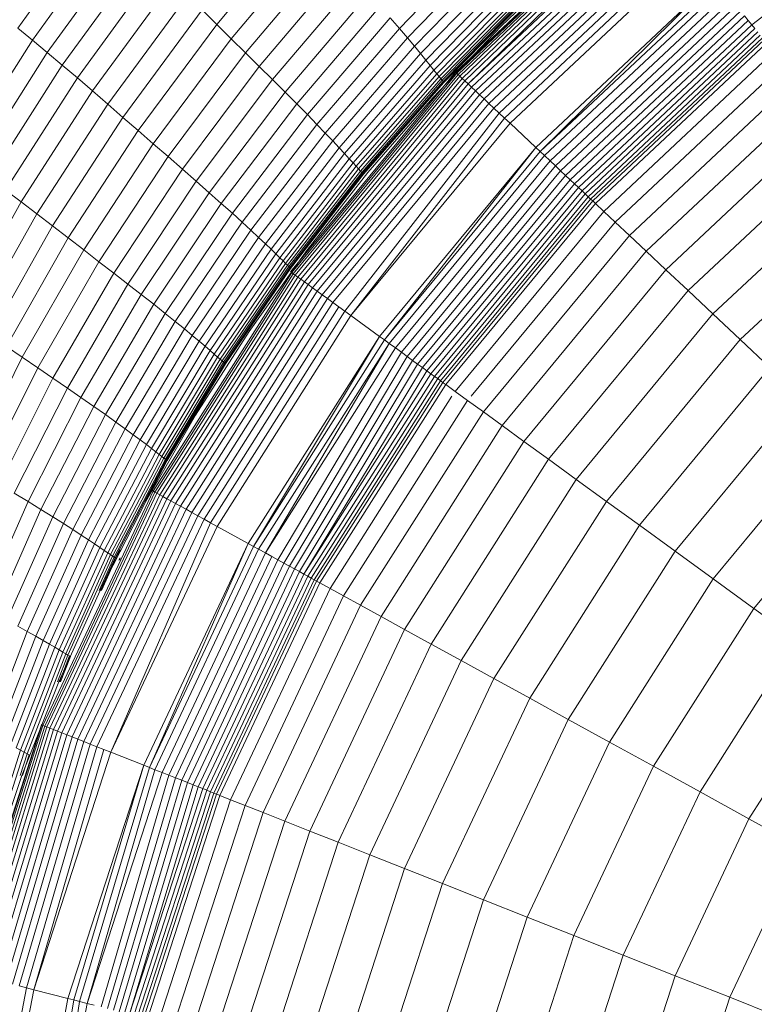
# Model space of a CAD drawing. Units: millimetres. Extents: x -882 to 5838, y -2057 to 2695.
# Drawn here: x 1499 to 1519, y 500 to 527 of the extents above; entities that cross this region are included whole.
import ezdxf

# ---------------------------------------------------------------- set-up
doc = ezdxf.new("R2010")
doc.units = ezdxf.units.MM
doc.layers.add('层02', color=7, linetype='Continuous', lineweight=9)

# ---------------------------------------------------------------- blocks, each defined once
blk = doc.blocks.new('60023_DWG-457645-Level 1')
at = {"layer": '层02'}
for p, q in [((1076.989, 443.531), (1071.801, 439.577)), ((1068.862, 443.13), (1063.694, 438.276)), ((1068.862, 443.13), (1063.694, 438.276)), ((1068.862, 443.13), (1063.701, 438.268)), ((1068.869, 443.122), (1063.724, 438.247)), ((1068.889, 443.098), (1063.761, 438.213)), ((1068.921, 443.059), (1063.811, 438.166)), ((1068.965, 443.006), (1063.873, 438.107)), ((1069.02, 442.94), (1063.948, 438.037)), ((1051.701, 439.477), (1053.981, 442.636)), ((1069.085, 442.861), (1064.034, 437.956)), ((1069.16, 442.77), (1064.034, 437.956)), ((1069.244, 442.668), (1064.13, 437.866)), ((1057.154, 439.584), (1059.545, 442.442)), ((1069.337, 442.557), (1064.236, 437.766)), ((1069.437, 442.435), (1064.35, 437.659)), ((1052.105, 439.152), (1054.369, 442.283)), ((1069.544, 442.306), (1064.473, 437.543)), ((1069.658, 442.168), (1064.603, 437.421)), ((1052.512, 438.817), (1054.76, 441.918)), ((1057.551, 439.192), (1059.923, 442.016)), ((1062.152, 439.475), (1064.626, 442.032)), ((1069.778, 442.023), (1064.74, 437.293)), ((1069.902, 441.873), (1064.883, 437.159)), ((1052.922, 438.472), (1055.155, 441.542)), ((1057.941, 438.807), (1060.293, 441.599)), ((1062.372, 439.216), (1064.833, 441.753)), ((1070.032, 441.716), (1065.031, 437.02)), ((1070.165, 441.556), (1065.183, 436.877)), ((1062.565, 438.986), (1065.016, 441.506)), ((1062.733, 438.784), (1065.175, 441.289)), ((1066.9, 441.409), (1064.938, 439.539)), ((1055.553, 441.159), (1053.336, 438.12)), ((1058.318, 438.433), (1060.652, 441.193)), ((1062.877, 438.609), (1065.312, 441.101)), ((1055.952, 440.769), (1053.751, 437.763)), ((1058.68, 438.073), (1060.996, 440.802)), ((1062.999, 438.46), (1065.427, 440.941)), ((1063.099, 438.335), (1065.523, 440.807)), ((1070.78, 440.811), (1065.887, 436.216)), ((1070.78, 440.811), (1066.008, 436.102)), ((1063.181, 438.234), (1065.6, 440.699)), ((1063.244, 438.156), (1065.66, 440.615)), ((1063.291, 438.097), (1065.705, 440.552)), ((1063.325, 438.054), (1065.737, 440.506)), ((1063.325, 438.054), (1065.737, 440.506)), ((1063.348, 438.026), (1065.759, 440.476)), ((1063.348, 438.026), (1065.759, 440.476)), ((1063.361, 438.009), (1065.771, 440.458)), ((1063.361, 438.009), (1065.771, 440.458)), ((1070.886, 440.683), (1066.008, 436.102)), ((1070.99, 440.558), (1066.127, 435.991)), ((1056.352, 440.376), (1054.167, 437.402)), ((1059.023, 437.731), (1061.322, 440.432)), ((1063.368, 438.001), (1065.778, 440.449)), ((1063.368, 438.001), (1065.778, 440.449)), ((1063.37, 437.998), (1065.78, 440.446)), ((1063.37, 437.998), (1065.78, 440.446)), ((1063.37, 437.998), (1065.78, 440.446)), ((1071.124, 440.396), (1066.28, 435.847)), ((1071.253, 440.24), (1066.427, 435.709)), ((1054.584, 437.04), (1056.753, 439.98)), ((1056.753, 439.98), (1057.154, 439.584)), ((1059.342, 437.411), (1061.626, 440.084)), ((1071.376, 440.092), (1066.568, 435.577)), ((1071.493, 439.95), (1066.701, 435.451)), ((1059.633, 437.115), (1061.904, 439.764)), ((1062.152, 439.475), (1061.904, 439.764)), ((1071.603, 439.817), (1066.827, 435.333)), ((1071.706, 439.693), (1066.945, 435.222)), ((1071.706, 439.693), (1071.603, 439.817)), ((1071.801, 439.577), (1071.706, 439.693)), ((1051.701, 439.477), (1052.105, 439.152)), ((1055.001, 436.677), (1057.154, 439.584)), ((1057.154, 439.584), (1057.551, 439.192)), ((1059.894, 436.848), (1062.152, 439.475)), ((1062.152, 439.475), (1062.372, 439.216)), ((1064.938, 439.539), (1063.068, 437.577)), ((1071.801, 439.577), (1067.054, 435.12)), ((1071.888, 439.472), (1067.154, 435.026)), ((1071.967, 439.377), (1067.244, 434.942)), ((1071.888, 439.472), (1071.801, 439.577)), ((1052.105, 439.152), (1050.105, 435.992)), ((1052.105, 439.152), (1052.512, 438.817)), ((1055.414, 436.318), (1057.551, 439.192)), ((1057.551, 439.192), (1057.941, 438.807)), ((1060.125, 436.609), (1062.372, 439.216)), ((1062.372, 439.216), (1062.565, 438.986)), ((1072.036, 439.293), (1067.323, 434.867)), ((1072.096, 439.221), (1067.391, 434.803)), ((1072.145, 439.162), (1067.448, 434.75)), ((1060.327, 436.396), (1062.565, 438.986)), ((1062.565, 438.986), (1062.733, 438.784)), ((1072.211, 439.082), (1067.523, 434.679)), ((1072.412, 438.839), (1067.753, 434.463)), ((1052.512, 438.817), (1050.524, 435.686)), ((1052.512, 438.817), (1052.922, 438.472)), ((1055.819, 435.965), (1057.941, 438.807)), ((1057.941, 438.807), (1058.318, 438.433)), ((1060.503, 436.209), (1062.733, 438.784)), ((1060.654, 436.047), (1062.877, 438.609)), ((1062.733, 438.784), (1062.877, 438.609)), ((1062.999, 438.46), (1062.877, 438.609)), ((1052.922, 438.472), (1050.947, 435.371)), ((1052.922, 438.472), (1053.336, 438.12)), ((1056.212, 435.622), (1058.318, 438.433)), ((1058.318, 438.433), (1058.68, 438.073)), ((1060.781, 435.908), (1062.999, 438.46)), ((1060.886, 435.793), (1063.099, 438.335)), ((1063.099, 438.335), (1062.999, 438.46)), ((1063.181, 438.234), (1063.099, 438.335)), ((1072.683, 438.511), (1068.063, 434.172)), ((1053.336, 438.12), (1051.372, 435.051)), ((1053.751, 437.763), (1053.336, 438.12)), ((1056.588, 435.292), (1058.68, 438.073)), ((1059.023, 437.731), (1058.68, 438.073)), ((1063.694, 438.276), (1059.174, 432.812)), ((1063.724, 438.247), (1059.207, 432.788)), ((1063.761, 438.213), (1059.248, 432.758)), ((1063.811, 438.166), (1059.304, 432.718)), ((1063.873, 438.107), (1059.373, 432.667)), ((1063.948, 438.037), (1059.456, 432.607)), ((1060.971, 435.699), (1063.181, 438.234)), ((1061.037, 435.626), (1063.244, 438.156)), ((1061.087, 435.571), (1063.291, 438.097)), ((1061.122, 435.532), (1063.325, 438.054)), ((1061.122, 435.532), (1063.325, 438.054)), ((1063.181, 438.234), (1063.244, 438.156)), ((1063.244, 438.156), (1063.291, 438.097)), ((1063.291, 438.097), (1063.325, 438.054)), ((1063.291, 438.097), (1063.325, 438.054)), ((1063.325, 438.054), (1063.348, 438.026)), ((1063.348, 438.026), (1063.325, 438.054)), ((1063.724, 438.247), (1063.701, 438.268)), ((1063.761, 438.213), (1063.724, 438.247)), ((1063.811, 438.166), (1063.761, 438.213)), ((1063.873, 438.107), (1063.811, 438.166)), ((1063.948, 438.037), (1063.873, 438.107)), ((1064.034, 437.956), (1063.948, 438.037)), ((1073.022, 438.101), (1068.451, 433.808)), ((1053.751, 437.763), (1051.799, 434.725)), ((1054.167, 437.402), (1053.751, 437.763)), ((1064.034, 437.956), (1059.551, 432.538)), ((1064.13, 437.866), (1059.658, 432.46)), ((1064.236, 437.766), (1059.775, 432.375)), ((1061.146, 435.506), (1063.348, 438.026)), ((1061.146, 435.506), (1063.348, 438.026)), ((1061.16, 435.49), (1063.361, 438.009)), ((1061.16, 435.49), (1063.361, 438.009)), ((1061.167, 435.482), (1063.368, 438.001)), ((1061.167, 435.482), (1063.368, 438.001)), ((1061.169, 435.48), (1063.37, 437.998)), ((1061.169, 435.48), (1063.37, 437.998)), ((1061.169, 435.48), (1063.37, 437.998)), ((1063.348, 438.026), (1063.361, 438.009)), ((1063.361, 438.009), (1063.348, 438.026)), ((1063.368, 438.001), (1063.361, 438.009)), ((1063.368, 438.001), (1063.361, 438.009)), ((1063.37, 437.998), (1063.368, 438.001)), ((1063.37, 437.998), (1063.368, 438.001)), ((1064.13, 437.866), (1064.034, 437.956)), ((1064.236, 437.766), (1064.13, 437.866)), ((1064.35, 437.659), (1064.236, 437.766)), ((1056.944, 434.978), (1059.023, 437.731)), ((1059.342, 437.411), (1059.023, 437.731)), ((1064.35, 437.659), (1059.903, 432.282)), ((1064.473, 437.543), (1060.039, 432.183)), ((1063.068, 437.577), (1061.293, 435.528)), ((1064.473, 437.543), (1064.35, 437.659)), ((1064.603, 437.421), (1064.473, 437.543)), ((1073.428, 437.612), (1068.914, 433.373)), ((1054.167, 437.402), (1052.227, 434.397)), ((1054.584, 437.04), (1054.167, 437.402)), ((1057.276, 434.684), (1059.342, 437.411)), ((1059.633, 437.115), (1059.342, 437.411)), ((1064.603, 437.421), (1060.183, 432.078)), ((1064.74, 437.293), (1060.335, 431.968)), ((1064.74, 437.293), (1064.603, 437.421)), ((1064.883, 437.159), (1064.74, 437.293)), ((1054.584, 437.04), (1052.656, 434.067)), ((1055.001, 436.677), (1054.584, 437.04)), ((1059.633, 437.115), (1057.579, 434.413)), ((1059.894, 436.848), (1059.633, 437.115)), ((1064.883, 437.159), (1060.658, 431.734)), ((1065.031, 437.02), (1060.826, 431.611)), ((1065.031, 437.02), (1064.883, 437.159)), ((1065.183, 436.877), (1065.031, 437.02)), ((1073.897, 437.044), (1069.451, 432.869)), ((1059.894, 436.848), (1057.85, 434.167)), ((1059.894, 436.848), (1060.125, 436.609)), ((1065.183, 436.877), (1060.826, 431.611)), ((1065.887, 436.216), (1065.183, 436.877)), ((1053.085, 433.737), (1055.001, 436.677)), ((1055.001, 436.677), (1055.414, 436.318)), ((1060.125, 436.609), (1058.09, 433.947)), ((1060.125, 436.609), (1060.327, 436.396)), ((1053.51, 433.409), (1055.414, 436.318)), ((1055.414, 436.318), (1055.819, 435.965)), ((1060.327, 436.396), (1058.3, 433.751)), ((1060.503, 436.209), (1058.483, 433.579)), ((1060.327, 436.396), (1060.503, 436.209)), ((1060.503, 436.209), (1060.654, 436.047)), ((1065.887, 436.216), (1061.608, 431.043)), ((1065.887, 436.216), (1061.742, 430.946)), ((1066.008, 436.102), (1065.887, 436.216)), ((1074.43, 436.4), (1070.061, 432.296)), ((1053.927, 433.088), (1055.819, 435.965)), ((1056.212, 435.622), (1055.819, 435.965)), ((1060.654, 436.047), (1058.64, 433.43)), ((1060.781, 435.908), (1058.772, 433.302)), ((1060.781, 435.908), (1060.654, 436.047)), ((1060.886, 435.793), (1060.781, 435.908)), ((1066.008, 436.102), (1061.742, 430.946)), ((1066.127, 435.991), (1061.874, 430.85)), ((1066.127, 435.991), (1066.008, 436.102)), ((1066.28, 435.847), (1066.127, 435.991)), ((1056.212, 435.622), (1054.331, 432.776)), ((1056.588, 435.292), (1056.212, 435.622)), ((1060.886, 435.793), (1058.882, 433.195)), ((1060.971, 435.699), (1058.97, 433.108)), ((1059.039, 433.041), (1061.037, 435.626)), ((1060.971, 435.699), (1060.886, 435.793)), ((1060.971, 435.699), (1061.037, 435.626)), ((1061.037, 435.626), (1061.087, 435.571)), ((1066.28, 435.847), (1062.044, 430.727)), ((1066.427, 435.709), (1062.207, 430.608)), ((1066.427, 435.709), (1066.28, 435.847)), ((1066.568, 435.577), (1066.427, 435.709)), ((1075.024, 435.681), (1070.74, 431.658)), ((1059.09, 432.99), (1061.087, 435.571)), ((1059.127, 432.954), (1061.122, 435.532)), ((1059.127, 432.954), (1061.122, 435.532)), ((1059.151, 432.93), (1061.146, 435.506)), ((1059.151, 432.93), (1061.146, 435.506)), ((1059.166, 432.916), (1061.16, 435.49)), ((1059.166, 432.916), (1061.16, 435.49)), ((1059.174, 432.908), (1061.167, 435.482)), ((1059.174, 432.908), (1061.167, 435.482)), ((1059.176, 432.906), (1061.169, 435.48)), ((1059.176, 432.906), (1061.169, 435.48)), ((1059.176, 432.906), (1061.169, 435.48)), ((1061.293, 435.528), (1059.616, 433.395)), ((1061.087, 435.571), (1061.122, 435.532)), ((1061.087, 435.571), (1061.122, 435.532)), ((1061.122, 435.532), (1061.146, 435.506)), ((1061.146, 435.506), (1061.122, 435.532)), ((1061.146, 435.506), (1061.16, 435.49)), ((1061.16, 435.49), (1061.146, 435.506)), ((1061.167, 435.482), (1061.16, 435.49)), ((1061.167, 435.482), (1061.16, 435.49)), ((1061.169, 435.48), (1061.167, 435.482)), ((1061.169, 435.48), (1061.167, 435.482)), ((1066.568, 435.577), (1062.363, 430.495)), ((1066.701, 435.451), (1062.512, 430.387)), ((1066.827, 435.333), (1062.652, 430.285)), ((1066.701, 435.451), (1066.568, 435.577)), ((1066.827, 435.333), (1066.701, 435.451)), ((1066.945, 435.222), (1066.827, 435.333)), ((1056.588, 435.292), (1054.718, 432.475)), ((1056.944, 434.978), (1056.588, 435.292)), ((1066.945, 435.222), (1062.782, 430.19)), ((1067.054, 435.12), (1062.904, 430.102)), ((1067.054, 435.12), (1066.945, 435.222)), ((1067.154, 435.026), (1067.054, 435.12)), ((1051.799, 434.725), (1051.372, 435.051)), ((1056.944, 434.978), (1055.085, 432.189)), ((1057.276, 434.684), (1056.944, 434.978)), ((1067.154, 435.026), (1063.014, 430.022)), ((1067.244, 434.942), (1063.114, 429.949)), ((1067.323, 434.867), (1063.202, 429.886)), ((1067.391, 434.803), (1063.277, 429.831)), ((1067.244, 434.942), (1067.154, 435.026)), ((1067.323, 434.867), (1067.244, 434.942)), ((1067.391, 434.803), (1067.323, 434.867)), ((1067.448, 434.75), (1067.391, 434.803)), ((1075.678, 434.891), (1071.488, 430.956)), ((1051.799, 434.725), (1050.082, 431.66)), ((1052.227, 434.397), (1051.799, 434.725)), ((1057.276, 434.684), (1055.427, 431.921)), ((1057.579, 434.413), (1057.276, 434.684)), ((1067.448, 434.75), (1063.34, 429.785)), ((1067.523, 434.679), (1063.424, 429.724)), ((1067.492, 434.709), (1067.448, 434.75)), ((1067.523, 434.679), (1067.492, 434.709)), ((1067.753, 434.463), (1067.523, 434.679)), ((1052.227, 434.397), (1050.519, 431.363)), ((1052.656, 434.067), (1052.227, 434.397)), ((1057.579, 434.413), (1055.739, 431.673)), ((1057.579, 434.413), (1057.85, 434.167)), ((1067.753, 434.463), (1063.679, 429.539)), ((1068.063, 434.172), (1067.753, 434.463)), ((1052.656, 434.067), (1050.957, 431.065)), ((1053.085, 433.737), (1052.656, 434.067)), ((1057.85, 434.167), (1056.018, 431.449)), ((1057.85, 434.167), (1058.09, 433.947)), ((1068.063, 434.172), (1064.119, 429.405)), ((1068.451, 433.808), (1068.063, 434.172)), ((1053.085, 433.737), (1051.395, 430.767)), ((1053.085, 433.737), (1053.51, 433.409)), ((1058.09, 433.947), (1056.265, 431.248)), ((1058.3, 433.751), (1056.483, 431.069)), ((1058.09, 433.947), (1058.3, 433.751)), ((1058.3, 433.751), (1058.483, 433.579)), ((1068.451, 433.808), (1064.453, 428.976)), ((1068.914, 433.373), (1068.451, 433.808)), ((1058.483, 433.579), (1056.672, 430.911)), ((1058.483, 433.579), (1058.64, 433.43)), ((1053.51, 433.409), (1051.828, 430.472)), ((1053.51, 433.409), (1053.927, 433.088)), ((1058.64, 433.43), (1056.834, 430.774)), ((1058.772, 433.302), (1056.97, 430.656)), ((1058.882, 433.195), (1057.084, 430.558)), ((1059.616, 433.395), (1058.041, 431.181)), ((1058.772, 433.302), (1058.64, 433.43)), ((1058.882, 433.195), (1058.772, 433.302)), ((1058.882, 433.195), (1058.97, 433.108)), ((1068.914, 433.373), (1064.967, 428.603)), ((1069.451, 432.869), (1068.914, 433.373)), ((1053.927, 433.088), (1052.253, 430.181)), ((1054.331, 432.776), (1053.927, 433.088)), ((1058.97, 433.108), (1057.175, 430.478)), ((1057.246, 430.416), (1059.039, 433.041)), ((1057.3, 430.37), (1059.09, 432.99)), ((1057.337, 430.337), (1059.127, 432.954)), ((1057.337, 430.337), (1059.127, 432.954)), ((1059.151, 432.93), (1057.363, 430.314)), ((1057.363, 430.314), (1059.151, 432.93)), ((1059.166, 432.916), (1057.378, 430.301)), ((1057.378, 430.301), (1059.166, 432.916)), ((1059.174, 432.908), (1057.386, 430.295)), ((1057.386, 430.295), (1059.174, 432.908)), ((1058.97, 433.108), (1059.039, 433.041)), ((1059.039, 433.041), (1059.09, 432.99)), ((1059.09, 432.99), (1059.127, 432.954)), ((1059.09, 432.99), (1059.127, 432.954)), ((1059.151, 432.93), (1059.127, 432.954)), ((1059.127, 432.954), (1059.151, 432.93)), ((1059.166, 432.916), (1059.151, 432.93)), ((1059.151, 432.93), (1059.166, 432.916)), ((1059.174, 432.908), (1059.166, 432.916)), ((1059.174, 432.908), (1059.166, 432.916)), ((1059.176, 432.906), (1059.174, 432.908)), ((1059.176, 432.906), (1059.174, 432.908)), ((1054.331, 432.776), (1052.665, 429.899)), ((1054.718, 432.475), (1054.331, 432.776)), ((1059.207, 432.788), (1055.411, 426.805)), ((1059.248, 432.758), (1055.455, 426.781)), ((1059.304, 432.718), (1055.515, 426.748)), ((1059.373, 432.667), (1055.59, 426.706)), ((1059.176, 432.906), (1057.388, 430.292)), ((1057.388, 430.292), (1059.176, 432.906)), ((1057.388, 430.292), (1059.176, 432.906)), ((1059.207, 432.788), (1059.182, 432.806)), ((1059.248, 432.758), (1059.207, 432.788)), ((1059.304, 432.718), (1059.248, 432.758)), ((1059.373, 432.667), (1059.304, 432.718)), ((1059.456, 432.607), (1059.373, 432.667)), ((1069.451, 432.869), (1065.564, 428.169)), ((1070.061, 432.296), (1069.451, 432.869)), ((1054.718, 432.475), (1053.061, 429.627)), ((1055.085, 432.189), (1054.718, 432.475)), ((1059.456, 432.607), (1055.68, 426.657)), ((1059.551, 432.538), (1055.783, 426.6)), ((1059.658, 432.46), (1055.899, 426.537)), ((1059.775, 432.375), (1056.026, 426.467)), ((1059.551, 432.538), (1059.456, 432.607)), ((1059.658, 432.46), (1059.551, 432.538)), ((1059.775, 432.375), (1059.658, 432.46)), ((1059.903, 432.282), (1059.775, 432.375)), ((1055.085, 432.189), (1053.435, 429.369)), ((1055.427, 431.921), (1055.085, 432.189)), ((1059.903, 432.282), (1056.164, 426.391)), ((1060.039, 432.183), (1056.312, 426.31)), ((1060.039, 432.183), (1059.903, 432.282)), ((1060.183, 432.078), (1060.039, 432.183)), ((1070.061, 432.296), (1066.24, 427.678)), ((1070.74, 431.658), (1070.061, 432.296)), ((1055.427, 431.921), (1053.784, 429.126)), ((1055.427, 431.921), (1055.739, 431.673)), ((1060.183, 432.078), (1056.468, 426.224)), ((1060.335, 431.968), (1056.632, 426.133)), ((1060.494, 431.853), (1056.804, 426.039)), ((1060.335, 431.968), (1060.183, 432.078)), ((1060.494, 431.853), (1060.335, 431.968)), ((1060.658, 431.734), (1060.494, 431.853)), ((1055.739, 431.673), (1054.103, 428.901)), ((1055.739, 431.673), (1056.018, 431.449)), ((1060.658, 431.734), (1056.982, 425.941)), ((1060.826, 431.611), (1057.164, 425.841)), ((1060.826, 431.611), (1060.658, 431.734)), ((1061.608, 431.043), (1060.826, 431.611)), ((1070.74, 431.658), (1066.994, 427.13)), ((1071.488, 430.956), (1070.74, 431.658)), ((1056.018, 431.449), (1054.389, 428.698)), ((1056.018, 431.449), (1056.265, 431.248)), ((1056.265, 431.248), (1054.642, 428.515)), ((1056.483, 431.069), (1054.865, 428.352)), ((1056.265, 431.248), (1056.483, 431.069)), ((1056.672, 430.911), (1056.483, 431.069)), ((1058.041, 431.181), (1056.571, 428.89)), ((1061.608, 431.043), (1058.011, 425.376)), ((1061.608, 431.043), (1058.157, 425.295)), ((1061.742, 430.946), (1061.608, 431.043)), ((1051.395, 430.767), (1051.828, 430.472)), ((1056.672, 430.911), (1055.059, 428.208)), ((1056.834, 430.774), (1055.226, 428.083)), ((1056.834, 430.774), (1056.672, 430.911)), ((1056.97, 430.656), (1056.834, 430.774)), ((1061.742, 430.946), (1058.157, 425.295)), ((1061.874, 430.85), (1058.299, 425.217)), ((1061.874, 430.85), (1058.483, 425.116)), ((1061.874, 430.85), (1061.742, 430.946)), ((1062.044, 430.727), (1061.874, 430.85)), ((1071.488, 430.956), (1067.824, 426.527)), ((1072.301, 430.192), (1071.488, 430.956)), ((1056.97, 430.656), (1055.367, 427.976)), ((1057.084, 430.558), (1055.484, 427.886)), ((1057.084, 430.558), (1056.97, 430.656)), ((1057.084, 430.558), (1057.175, 430.478)), ((1062.044, 430.727), (1058.483, 425.116)), ((1062.207, 430.608), (1058.829, 424.926)), ((1062.363, 430.495), (1058.99, 424.837)), ((1062.207, 430.608), (1062.044, 430.727)), ((1062.363, 430.495), (1062.207, 430.608)), ((1062.512, 430.387), (1062.363, 430.495)), ((1051.828, 430.472), (1050.355, 427.508)), ((1051.828, 430.472), (1052.253, 430.181)), ((1057.175, 430.478), (1055.578, 427.814)), ((1057.246, 430.416), (1055.651, 427.757)), ((1057.3, 430.37), (1055.706, 427.714)), ((1057.3, 430.37), (1055.706, 427.714)), ((1057.337, 430.337), (1055.745, 427.684)), ((1057.337, 430.337), (1055.745, 427.684)), ((1057.363, 430.314), (1055.771, 427.664)), ((1057.363, 430.314), (1055.771, 427.664)), ((1057.378, 430.301), (1055.787, 427.652)), ((1057.378, 430.301), (1055.787, 427.652)), ((1057.386, 430.295), (1055.795, 427.646)), ((1057.386, 430.295), (1055.795, 427.646)), ((1057.388, 430.292), (1055.798, 427.644)), ((1057.388, 430.292), (1055.798, 427.644)), ((1057.388, 430.292), (1055.798, 427.644)), ((1057.175, 430.478), (1057.246, 430.416)), ((1057.246, 430.416), (1057.3, 430.37)), ((1057.3, 430.37), (1057.337, 430.337)), ((1057.3, 430.37), (1057.337, 430.337)), ((1057.363, 430.314), (1057.337, 430.337)), ((1057.337, 430.337), (1057.363, 430.314)), ((1057.378, 430.301), (1057.363, 430.314)), ((1057.363, 430.314), (1057.378, 430.301)), ((1057.386, 430.295), (1057.378, 430.301)), ((1057.386, 430.295), (1057.378, 430.301)), ((1057.388, 430.292), (1057.386, 430.295)), ((1057.388, 430.292), (1057.386, 430.295)), ((1062.512, 430.387), (1059.142, 424.754)), ((1062.652, 430.285), (1059.283, 424.676)), ((1062.652, 430.285), (1062.512, 430.387)), ((1062.782, 430.19), (1062.652, 430.285)), ((1052.253, 430.181), (1050.785, 427.248)), ((1052.665, 429.899), (1052.253, 430.181)), ((1062.782, 430.19), (1059.414, 424.604)), ((1062.904, 430.102), (1059.534, 424.538)), ((1063.014, 430.022), (1059.534, 424.538)), ((1063.114, 429.949), (1059.642, 424.479)), ((1062.904, 430.102), (1062.782, 430.19)), ((1063.014, 430.022), (1062.904, 430.102)), ((1063.114, 429.949), (1063.014, 430.022)), ((1063.202, 429.886), (1063.114, 429.949)), ((1072.301, 430.192), (1068.727, 425.871)), ((1052.665, 429.899), (1051.203, 426.995)), ((1053.061, 429.627), (1052.665, 429.899)), ((1063.202, 429.886), (1059.737, 424.427)), ((1063.277, 429.831), (1059.819, 424.382)), ((1063.34, 429.785), (1059.887, 424.344)), ((1063.424, 429.724), (1059.978, 424.294)), ((1063.277, 429.831), (1063.202, 429.886)), ((1063.34, 429.785), (1063.277, 429.831)), ((1063.389, 429.749), (1063.34, 429.785)), ((1063.424, 429.724), (1063.389, 429.749)), ((1063.679, 429.539), (1063.424, 429.724)), ((1053.061, 429.627), (1051.604, 426.752)), ((1053.435, 429.369), (1053.061, 429.627)), ((1063.594, 429.405), (1060.255, 424.142)), ((1064.023, 429.289), (1063.679, 429.539)), ((1053.435, 429.369), (1051.984, 426.52)), ((1053.784, 429.126), (1053.435, 429.369)), ((1064.023, 429.289), (1060.627, 423.937)), ((1064.453, 428.976), (1064.023, 429.289)), ((1073.18, 429.368), (1069.701, 425.163)), ((1053.784, 429.126), (1052.338, 426.302)), ((1054.103, 428.901), (1052.662, 426.101)), ((1053.784, 429.126), (1054.103, 428.901)), ((1054.103, 428.901), (1054.389, 428.698)), ((1056.571, 428.89), (1055.21, 426.525)), ((1064.453, 428.976), (1061.093, 423.681)), ((1064.967, 428.603), (1064.453, 428.976)), ((1054.389, 428.698), (1052.953, 425.918)), ((1054.389, 428.698), (1054.642, 428.515)), ((1064.967, 428.603), (1061.65, 423.375)), ((1065.564, 428.169), (1064.967, 428.603)), ((1054.642, 428.515), (1053.212, 425.753)), ((1054.865, 428.352), (1053.439, 425.606)), ((1054.642, 428.515), (1054.865, 428.352)), ((1055.059, 428.208), (1054.865, 428.352)), ((1074.12, 428.485), (1070.745, 424.405)), ((1055.059, 428.208), (1053.637, 425.477)), ((1055.226, 428.083), (1053.808, 425.363)), ((1055.226, 428.083), (1055.059, 428.208)), ((1055.367, 427.976), (1055.226, 428.083)), ((1065.564, 428.169), (1062.296, 423.02)), ((1066.24, 427.678), (1065.564, 428.169)), ((1055.367, 427.976), (1053.952, 425.266)), ((1055.484, 427.886), (1054.072, 425.185)), ((1055.578, 427.814), (1054.169, 425.119)), ((1055.484, 427.886), (1055.367, 427.976)), ((1055.484, 427.886), (1055.578, 427.814)), ((1055.578, 427.814), (1055.651, 427.757)), ((1055.651, 427.757), (1054.244, 425.068)), ((1055.706, 427.714), (1054.301, 425.029)), ((1055.706, 427.714), (1054.301, 425.029)), ((1055.745, 427.684), (1054.341, 425.001)), ((1055.745, 427.684), (1054.341, 425.001)), ((1055.771, 427.664), (1054.368, 424.983)), ((1055.771, 427.664), (1054.368, 424.983)), ((1055.787, 427.652), (1055.197, 426.525)), ((1055.787, 427.652), (1055.197, 426.525)), ((1055.795, 427.646), (1055.208, 426.525)), ((1055.795, 427.646), (1055.208, 426.525)), ((1055.798, 427.644), (1055.212, 426.525)), ((1055.798, 427.644), (1055.212, 426.525)), ((1055.798, 427.644), (1055.212, 426.525)), ((1055.651, 427.757), (1055.706, 427.714)), ((1055.651, 427.757), (1055.706, 427.714)), ((1055.706, 427.714), (1055.745, 427.684)), ((1055.706, 427.714), (1055.745, 427.684)), ((1055.771, 427.664), (1055.745, 427.684)), ((1055.745, 427.684), (1055.771, 427.664)), ((1055.787, 427.652), (1055.771, 427.664)), ((1055.771, 427.664), (1055.787, 427.652)), ((1055.795, 427.646), (1055.787, 427.652)), ((1055.795, 427.646), (1055.787, 427.652)), ((1055.798, 427.644), (1055.795, 427.646)), ((1055.798, 427.644), (1055.795, 427.646)), ((1066.24, 427.678), (1063.028, 422.617)), ((1066.994, 427.13), (1066.24, 427.678)), ((1075.121, 427.545), (1071.856, 423.598)), ((1066.994, 427.13), (1063.845, 422.168)), ((1067.824, 426.527), (1066.994, 427.13)), ((1051.984, 426.52), (1051.604, 426.752)), ((1055.411, 426.805), (1052.394, 420.394)), ((1055.455, 426.781), (1052.441, 420.375)), ((1055.515, 426.748), (1052.504, 420.35)), ((1055.411, 426.805), (1055.383, 426.82)), ((1055.455, 426.781), (1055.411, 426.805)), ((1055.515, 426.748), (1055.455, 426.781)), ((1055.59, 426.706), (1055.515, 426.748)), ((1050.721, 423.648), (1051.984, 426.52)), ((1052.338, 426.302), (1051.984, 426.52)), ((1055.59, 426.706), (1052.584, 420.318)), ((1055.68, 426.657), (1052.68, 420.281)), ((1055.783, 426.6), (1052.789, 420.237)), ((1055.899, 426.537), (1052.912, 420.189)), ((1056.026, 426.467), (1053.047, 420.135)), ((1055.21, 426.525), (1053.963, 424.091)), ((1055.68, 426.657), (1055.59, 426.706)), ((1055.783, 426.6), (1055.68, 426.657)), ((1055.899, 426.537), (1055.783, 426.6)), ((1056.026, 426.467), (1055.899, 426.537)), ((1056.164, 426.391), (1056.026, 426.467)), ((1067.824, 426.527), (1064.744, 421.674)), ((1068.727, 425.871), (1067.824, 426.527)), ((1051.079, 423.455), (1052.338, 426.302)), ((1052.338, 426.302), (1052.662, 426.101)), ((1056.164, 426.391), (1053.193, 420.077)), ((1056.312, 426.31), (1053.35, 420.015)), ((1056.468, 426.224), (1053.515, 419.95)), ((1056.312, 426.31), (1056.164, 426.391)), ((1056.468, 426.224), (1056.312, 426.31)), ((1056.632, 426.133), (1056.468, 426.224)), ((1051.407, 423.276), (1052.662, 426.101)), ((1052.953, 425.918), (1051.702, 423.114)), ((1052.662, 426.101), (1052.953, 425.918)), ((1052.953, 425.918), (1053.212, 425.753)), ((1056.632, 426.133), (1053.69, 419.881)), ((1056.804, 426.039), (1053.872, 419.809)), ((1056.982, 425.941), (1054.255, 419.657)), ((1056.804, 426.039), (1056.632, 426.133)), ((1056.982, 425.941), (1056.804, 426.039)), ((1057.164, 425.841), (1056.982, 425.941)), ((1053.212, 425.753), (1051.964, 422.967)), ((1053.212, 425.753), (1053.439, 425.606)), ((1057.164, 425.841), (1054.255, 419.657)), ((1058.011, 425.376), (1057.164, 425.841)), ((1068.727, 425.871), (1065.722, 421.136)), ((1069.701, 425.163), (1068.727, 425.871)), ((1053.439, 425.606), (1052.195, 422.836)), ((1052.397, 422.72), (1053.637, 425.477)), ((1052.571, 422.619), (1053.808, 425.363)), ((1053.637, 425.477), (1053.439, 425.606)), ((1053.808, 425.363), (1053.637, 425.477)), ((1053.952, 425.266), (1053.808, 425.363)), ((1058.011, 425.376), (1055.153, 419.301)), ((1058.011, 425.376), (1055.307, 419.24)), ((1058.157, 425.295), (1058.011, 425.376)), ((1052.718, 422.532), (1053.952, 425.266)), ((1052.841, 422.459), (1054.072, 425.185)), ((1052.94, 422.399), (1054.169, 425.119)), ((1054.072, 425.185), (1053.952, 425.266)), ((1054.072, 425.185), (1054.169, 425.119)), ((1054.169, 425.119), (1054.244, 425.068)), ((1054.505, 425.203), (1054.384, 424.972)), ((1054.505, 425.203), (1054.384, 424.972)), ((1058.157, 425.295), (1055.307, 419.24)), ((1058.299, 425.217), (1055.458, 419.18)), ((1058.483, 425.116), (1055.654, 419.103)), ((1058.299, 425.217), (1058.157, 425.295)), ((1058.483, 425.116), (1058.299, 425.217)), ((1058.66, 425.019), (1058.483, 425.116)), ((1069.701, 425.163), (1066.778, 420.556)), ((1070.745, 424.405), (1069.701, 425.163)), ((1054.244, 425.068), (1053.017, 422.353)), ((1054.301, 425.029), (1053.075, 422.319)), ((1053.075, 422.319), (1054.301, 425.029)), ((1054.341, 425.001), (1053.929, 424.091)), ((1053.929, 424.091), (1054.341, 425.001)), ((1053.964, 424.091), (1054.368, 424.983)), ((1053.964, 424.091), (1054.368, 424.983)), ((1053.985, 424.091), (1054.384, 424.972)), ((1053.985, 424.091), (1054.384, 424.972)), ((1053.996, 424.091), (1054.368, 424.913)), ((1053.996, 424.091), (1054.368, 424.913)), ((1053.999, 424.091), (1054.371, 424.913)), ((1053.999, 424.091), (1054.371, 424.913)), ((1053.999, 424.091), (1054.371, 424.913)), ((1054.244, 425.068), (1054.301, 425.029)), ((1054.244, 425.068), (1054.301, 425.029)), ((1054.301, 425.029), (1054.341, 425.001)), ((1054.301, 425.029), (1054.341, 425.001)), ((1054.368, 424.983), (1054.341, 425.001)), ((1054.341, 425.001), (1054.368, 424.983)), ((1054.384, 424.972), (1054.368, 424.983)), ((1054.368, 424.983), (1054.384, 424.972)), ((1054.392, 424.967), (1054.384, 424.972)), ((1054.392, 424.967), (1054.384, 424.972)), ((1054.505, 424.978), (1054.474, 424.913)), ((1054.505, 424.978), (1054.474, 424.913)), ((1054.505, 424.953), (1054.486, 424.913)), ((1058.66, 425.019), (1055.841, 419.029)), ((1058.829, 424.926), (1056.021, 418.958)), ((1058.99, 424.837), (1056.192, 418.89)), ((1058.829, 424.926), (1058.66, 425.019)), ((1058.99, 424.837), (1058.829, 424.926)), ((1059.142, 424.754), (1058.99, 424.837)), ((1059.142, 424.754), (1056.352, 418.827)), ((1059.283, 424.676), (1056.503, 418.767)), ((1059.414, 424.604), (1056.642, 418.712)), ((1059.283, 424.676), (1059.142, 424.754)), ((1059.414, 424.604), (1059.283, 424.676)), ((1059.534, 424.538), (1059.414, 424.604)), ((1059.534, 424.538), (1056.769, 418.662)), ((1059.642, 424.479), (1056.883, 418.616)), ((1059.737, 424.427), (1056.984, 418.576)), ((1059.819, 424.382), (1057.071, 418.542)), ((1059.887, 424.344), (1057.143, 418.513)), ((1059.978, 424.294), (1057.24, 418.475)), ((1059.642, 424.479), (1059.534, 424.538)), ((1059.737, 424.427), (1059.642, 424.479)), ((1059.819, 424.382), (1059.737, 424.427)), ((1059.887, 424.344), (1059.819, 424.382)), ((1059.94, 424.315), (1059.887, 424.344)), ((1059.978, 424.294), (1059.94, 424.315)), ((1060.255, 424.142), (1059.978, 424.294)), ((1070.745, 424.405), (1067.908, 419.935)), ((1071.856, 423.598), (1070.745, 424.405)), ((1053.963, 424.091), (1052.831, 421.59)), ((1060.255, 424.142), (1057.533, 418.359)), ((1060.627, 423.937), (1060.255, 424.142)), ((1060.627, 423.937), (1057.928, 418.203)), ((1061.093, 423.681), (1060.627, 423.937)), ((1061.093, 423.681), (1058.423, 418.007)), ((1061.65, 423.375), (1061.093, 423.681)), ((1071.856, 423.598), (1069.111, 419.273)), ((1073.032, 422.744), (1071.856, 423.598)), ((1061.65, 423.375), (1059.014, 417.773)), ((1062.296, 423.02), (1061.65, 423.375)), ((1051.964, 422.967), (1050.89, 420.16)), ((1051.702, 423.114), (1051.964, 422.967)), ((1051.964, 422.967), (1052.195, 422.836)), ((1062.296, 423.02), (1059.699, 417.501)), ((1063.028, 422.617), (1062.296, 423.02)), ((1052.195, 422.836), (1051.124, 420.045)), ((1051.329, 419.943), (1052.397, 422.72)), ((1052.397, 422.72), (1052.195, 422.836)), ((1052.571, 422.619), (1052.397, 422.72)), ((1073.032, 422.744), (1070.385, 418.573)), ((1051.506, 419.853), (1052.571, 422.619)), ((1051.656, 419.776), (1052.718, 422.532)), ((1051.781, 419.712), (1052.841, 422.459)), ((1051.882, 419.659), (1052.94, 422.399)), ((1052.718, 422.532), (1052.571, 422.619)), ((1052.841, 422.459), (1052.718, 422.532)), ((1052.841, 422.459), (1052.94, 422.399)), ((1052.94, 422.399), (1053.017, 422.353)), ((1063.028, 422.617), (1060.476, 417.194)), ((1063.845, 422.168), (1063.028, 422.617)), ((1053.017, 422.353), (1051.961, 419.618)), ((1053.075, 422.319), (1052.793, 421.59)), ((1052.793, 421.59), (1053.075, 422.319)), ((1053.116, 422.294), (1052.844, 421.59)), ((1052.844, 421.59), (1053.116, 422.294)), ((1052.878, 421.59), (1053.144, 422.277)), ((1052.878, 421.59), (1053.144, 422.277)), ((1053.017, 422.353), (1053.075, 422.319)), ((1053.017, 422.353), (1053.075, 422.319)), ((1053.075, 422.319), (1053.116, 422.294)), ((1053.075, 422.319), (1053.116, 422.294)), ((1063.845, 422.168), (1061.343, 416.851)), ((1064.744, 421.674), (1063.845, 422.168)), ((1052.831, 421.59), (1051.819, 419.026)), ((1064.744, 421.674), (1062.296, 416.473)), ((1065.722, 421.136), (1064.744, 421.674)), ((1074.27, 421.844), (1071.726, 417.836)), ((1065.722, 421.136), (1063.334, 416.062)), ((1066.778, 420.556), (1065.722, 421.136)), ((1066.778, 420.556), (1064.454, 415.619)), ((1067.908, 419.935), (1066.778, 420.556)), ((1052.355, 420.409), (1050.164, 413.665)), ((1052.355, 420.409), (1050.164, 413.665)), ((1052.355, 420.409), (1050.174, 413.663)), ((1052.365, 420.405), (1050.204, 413.655)), ((1052.394, 420.394), (1050.253, 413.642)), ((1052.441, 420.375), (1050.319, 413.625)), ((1052.504, 420.35), (1050.403, 413.604)), ((1052.584, 420.318), (1050.502, 413.579)), ((1052.68, 420.281), (1050.616, 413.549)), ((1052.36, 420.42), (1052.355, 420.409)), ((1052.36, 420.42), (1052.355, 420.409)), ((1052.372, 420.42), (1052.365, 420.405)), ((1052.372, 420.42), (1052.365, 420.405)), ((1052.394, 420.394), (1052.365, 420.405)), ((1052.441, 420.375), (1052.394, 420.394)), ((1052.504, 420.35), (1052.441, 420.375)), ((1052.584, 420.318), (1052.504, 420.35)), ((1052.68, 420.281), (1052.584, 420.318)), ((1052.789, 420.237), (1052.68, 420.281)), ((1052.789, 420.237), (1050.744, 413.516)), ((1052.912, 420.189), (1050.884, 413.48)), ((1053.047, 420.135), (1051.037, 413.441)), ((1053.193, 420.077), (1051.2, 413.399)), ((1053.35, 420.015), (1051.373, 413.355)), ((1052.912, 420.189), (1052.789, 420.237)), ((1053.047, 420.135), (1052.912, 420.189)), ((1053.193, 420.077), (1053.047, 420.135)), ((1053.35, 420.015), (1053.193, 420.077)), ((1053.515, 419.95), (1053.35, 420.015)), ((1050.883, 416.95), (1051.781, 419.712)), ((1053.515, 419.95), (1051.555, 413.308)), ((1051.781, 419.712), (1051.656, 419.776)), ((1053.69, 419.881), (1051.744, 413.26)), ((1051.781, 419.712), (1051.882, 419.659)), ((1053.872, 419.809), (1051.94, 413.209)), ((1054.06, 419.734), (1052.143, 413.157)), ((1053.69, 419.881), (1053.515, 419.95)), ((1053.872, 419.809), (1053.69, 419.881)), ((1054.06, 419.734), (1053.872, 419.809)), ((1054.255, 419.657), (1054.06, 419.734)), ((1067.908, 419.935), (1065.654, 415.144)), ((1069.111, 419.273), (1067.908, 419.935)), ((1050.986, 416.904), (1051.882, 419.659)), ((1051.768, 419.026), (1051.961, 419.618)), ((1051.837, 419.026), (1052.02, 419.588)), ((1051.837, 419.026), (1052.02, 419.588)), ((1051.882, 419.659), (1051.961, 419.618)), ((1051.961, 419.618), (1052.02, 419.588)), ((1051.961, 419.618), (1052.02, 419.588)), ((1054.255, 419.657), (1052.143, 413.157)), ((1055.153, 419.301), (1054.255, 419.657)), ((1055.153, 419.301), (1053.078, 412.917)), ((1055.153, 419.301), (1053.239, 412.876)), ((1055.307, 419.24), (1053.397, 412.835)), ((1055.458, 419.18), (1053.6, 412.783)), ((1055.307, 419.24), (1055.153, 419.301)), ((1055.458, 419.18), (1055.307, 419.24)), ((1055.654, 419.103), (1055.458, 419.18)), ((1069.111, 419.273), (1066.93, 414.638)), ((1070.385, 418.573), (1069.111, 419.273)), ((1051.819, 419.026), (1050.931, 416.404)), ((1055.654, 419.103), (1053.6, 412.783)), ((1055.841, 419.029), (1053.983, 412.685)), ((1056.021, 418.958), (1054.16, 412.639)), ((1056.192, 418.89), (1054.328, 412.596)), ((1055.841, 419.029), (1055.654, 419.103)), ((1056.021, 418.958), (1055.841, 419.029)), ((1056.192, 418.89), (1056.021, 418.958)), ((1056.352, 418.827), (1056.192, 418.89)), ((1056.352, 418.827), (1054.484, 412.556)), ((1056.503, 418.767), (1054.629, 412.519)), ((1056.642, 418.712), (1054.762, 412.485)), ((1056.769, 418.662), (1054.762, 412.485)), ((1056.503, 418.767), (1056.352, 418.827)), ((1056.642, 418.712), (1056.503, 418.767)), ((1056.769, 418.662), (1056.642, 418.712)), ((1056.883, 418.616), (1056.769, 418.662)), ((1056.883, 418.616), (1054.881, 412.454)), ((1056.984, 418.576), (1054.986, 412.427)), ((1057.071, 418.542), (1055.077, 412.404)), ((1057.143, 418.513), (1055.152, 412.385)), ((1057.24, 418.475), (1055.252, 412.359)), ((1057.533, 418.359), (1055.558, 412.28)), ((1056.984, 418.576), (1056.883, 418.616)), ((1057.071, 418.542), (1056.984, 418.576)), ((1057.143, 418.513), (1057.071, 418.542)), ((1057.2, 418.491), (1057.143, 418.513)), ((1057.24, 418.475), (1057.2, 418.491)), ((1057.533, 418.359), (1057.24, 418.475)), ((1057.928, 418.203), (1057.533, 418.359)), ((1070.385, 418.573), (1068.282, 414.103)), ((1071.726, 417.836), (1070.385, 418.573)), ((1057.928, 418.203), (1055.97, 412.175)), ((1058.423, 418.007), (1057.928, 418.203)), ((1058.423, 418.007), (1056.485, 412.042)), ((1059.014, 417.773), (1058.423, 418.007)), ((1071.726, 417.836), (1069.705, 413.54)), ((1073.133, 417.062), (1071.726, 417.836)), ((1059.014, 417.773), (1057.1, 411.884)), ((1059.699, 417.501), (1059.014, 417.773)), ((1059.699, 417.501), (1057.814, 411.701)), ((1060.476, 417.194), (1059.699, 417.501)), ((1060.476, 417.194), (1058.624, 411.493)), ((1061.343, 416.851), (1060.476, 417.194)), ((1073.133, 417.062), (1071.198, 412.949)), ((1061.343, 416.851), (1059.527, 411.261)), ((1062.296, 416.473), (1061.343, 416.851)), ((1062.296, 416.473), (1060.52, 411.006)), ((1063.334, 416.062), (1062.296, 416.473)), ((1063.334, 416.062), (1061.601, 410.729)), ((1064.454, 415.619), (1063.334, 416.062)), ((1064.454, 415.619), (1062.768, 410.429)), ((1065.654, 415.144), (1064.454, 415.619)), ((1065.654, 415.144), (1064.018, 410.108)), ((1066.93, 414.638), (1065.654, 415.144)), ((1066.93, 414.638), (1065.347, 409.767)), ((1068.282, 414.103), (1066.93, 414.638)), ((1068.282, 414.103), (1066.755, 409.405)), ((1069.705, 413.54), (1068.282, 414.103)), ((1069.705, 413.54), (1068.238, 409.025)), ((1071.198, 412.949), (1069.705, 413.54)), ((1051.94, 413.209), (1051.744, 413.26)), ((1051.94, 413.209), (1050.655, 406.47)), ((1052.143, 413.157), (1050.862, 406.444)), ((1052.143, 413.157), (1051.94, 413.209)), ((1053.078, 412.917), (1052.143, 413.157)), ((1053.078, 412.917), (1051.82, 406.323)), ((1053.239, 412.876), (1052.146, 406.282)), ((1053.397, 412.835), (1052.355, 406.256)), ((1053.6, 412.783), (1052.355, 406.256)), ((1053.239, 412.876), (1053.078, 412.917)), ((1053.397, 412.835), (1053.239, 412.876)), ((1053.6, 412.783), (1053.397, 412.835)), ((1053.796, 412.733), (1053.6, 412.783)), ((1071.198, 412.949), (1069.793, 408.625)), ((1072.758, 412.331), (1071.198, 412.949))]:
    blk.add_line(p, q, dxfattribs=at)

msp = doc.modelspace()

# ---------------------------------------------------------------- block references
at = {"layer": '层02'}
msp.add_blockref('60023_DWG-457645-Level 1', (447, 87), dxfattribs=at)

doc.saveas('drawing.dxf')
